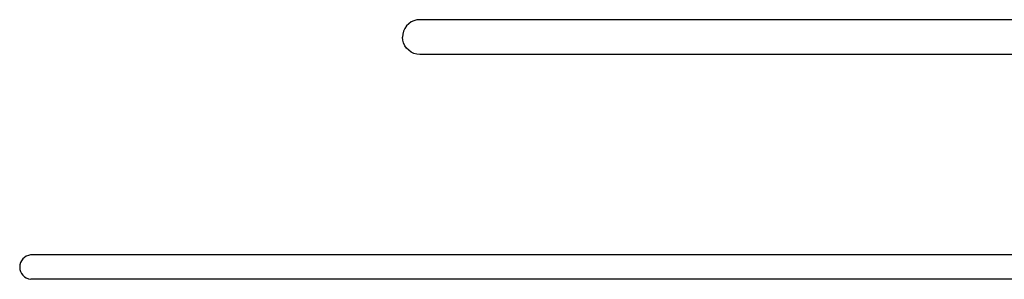
# Model space of a CAD drawing. Units: millimetres. Extents: x 228099 to 243385, y 38204 to 54114.
# Drawn here: x 234582 to 236293, y 45243 to 45694 of the extents above; entities that cross this region are included whole.
import ezdxf

# ---------------------------------------------------------------- set-up
doc = ezdxf.new("R2010")
doc.units = ezdxf.units.MM
doc.header["$LTSCALE"] = 100

msp = doc.modelspace()

# ---------------------------------------------------------------- linework, layer by layer
for p, q in [((235254.1, 45683.5), (235251.1, 45679.2)), ((235257.8, 45687.3), (235254.1, 45683.5)), ((235262.2, 45690.3), (235257.8, 45687.3)), ((235266.9, 45692.5), (235262.2, 45690.3)), ((235272, 45693.9), (235266.9, 45692.5)), ((235277.3, 45694.3), (235272, 45693.9)), ((237159.2, 45694.3), (235277.3, 45694.3)), ((235247.5, 45669.4), (235247, 45664.2)), ((235248.8, 45674.5), (235247.5, 45669.4)), ((235251.1, 45679.2), (235248.8, 45674.5)), ((235247.5, 45658.9), (235247, 45664.2)), ((235248.8, 45653.8), (235247.5, 45658.9)), ((235251.1, 45649.1), (235248.8, 45653.8)), ((235254.1, 45644.8), (235251.1, 45649.1)), ((235257.8, 45641.1), (235254.1, 45644.8)), ((235262.2, 45638), (235257.8, 45641.1)), ((235266.9, 45635.8), (235262.2, 45638)), ((235272, 45634.5), (235266.9, 45635.8)), ((235277.3, 45634), (235272, 45634.5)), ((237159.2, 45634), (235277.3, 45634)), ((237159.2, 45285.4), (234600.9, 45285.4)), ((237159.2, 45243), (234600.9, 45243))]:
    msp.add_line(p, q)
msp.add_arc((234603.1, 45264.2), 21.3, 96.1509, 263.8491)

doc.saveas('drawing.dxf')
